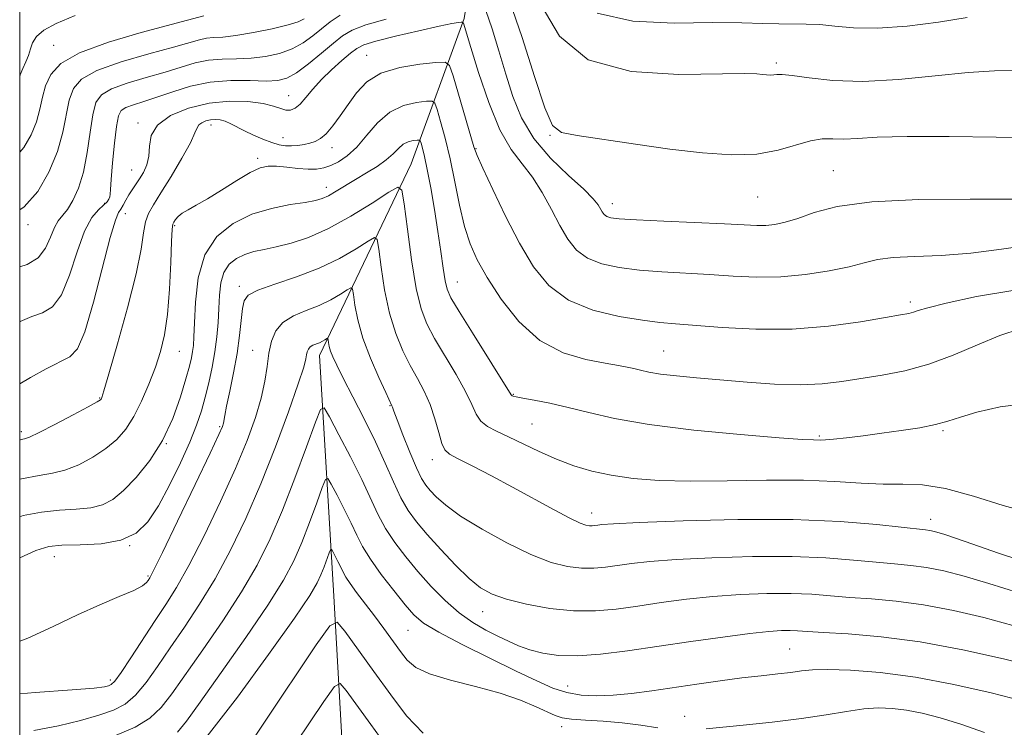
# Model space of a CAD drawing. Extents: x 2079800 to 2082700, y 314800 to 317700.
# Drawn here: x 2080000 to 2080162, y 316729 to 316846 of the extents above; entities that cross this region are included whole.
import ezdxf

# ---------------------------------------------------------------- set-up
doc = ezdxf.new("R2010")
doc.units = 0
doc.header["$MEASUREMENT"] = 0
for name, color, linetype, lineweight in [('32000', 7, 'Continuous', 0), ('DTM HARD BREAKLINE', 7, 'Continuous', 0), ('DTM SPOT ELEVATION', 2, 'Continuous', 13), ('INDEX CONTOUR', 41, 'Continuous', 13), ('INTERMEDIATE CONTOUR', 44, 'Continuous', 0)]:
    doc.layers.add(name, color=color, linetype=linetype, lineweight=lineweight)

msp = doc.modelspace()

# ---------------------------------------------------------------- linework, layer by layer
at = {"layer": '32000', "flags": 128}
msp.add_lwpolyline([(2080000, 315000), (2082500, 315000), (2082500, 317500), (2080000, 317500), (2080000, 315000)], dxfattribs=at)
at = {"layer": 'DTM HARD BREAKLINE'}
msp.add_polyline3d([(2080049.17, 316940.77, 1126.02), (2080067.29, 316895.91, 1117.4), (2080076.65, 316867.36, 1108.24), (2080073.17, 316845.79, 1102.18), (2080064.45, 316821.88, 1094.78), (2080049.33, 316790.39, 1087.32), (2080051.7, 316750.76, 1080.67), (2080054.67, 316698.3, 1070.42), (2080059.4, 316638.27, 1057.83), (2080059.43, 316613.21, 1052), (2080051.3, 316579.39, 1040.63), (2080056.59, 316540.93, 1033.4), (2080071.79, 316494.89, 1023.9), (2080079.97, 316472.75, 1020.35), (2080076.5, 316450.02, 1016.67), (2080068.48, 316431.03, 1013.36)], dxfattribs=at)
at = {"layer": 'DTM SPOT ELEVATION'}
for p in [(2080005.59, 316841.38, 1110.8), (2080057.13, 316839.71, 1100.7), (2080124.51, 316838.44, 1108.3), (2080044.29, 316833.09, 1102.8), (2080019.49, 316828.57, 1102.3), (2080031.5, 316828.29, 1099.4), (2080043.31, 316826.21, 1100.8), (2080087.26, 316826.56, 1105.9), (2080051.4, 316824.55, 1099.4), (2080075.09, 316824.37, 1100.1), (2080039.14, 316822.78, 1098.4), (2080018.42, 316820.85, 1102.9), (2080133.92, 316820.73, 1104.9), (2080050.45, 316818, 1096.6), (2080121.44, 316816.41, 1105.1), (2080013.99, 316815.39, 1104.3), (2080097.56, 316815.31, 1104.6), (2080017.4, 316813.7, 1101.3), (2080001.39, 316811.87, 1107.7), (2080025.53, 316811.71, 1097.8), (2080036.13, 316801.72, 1092.4), (2080072, 316802.44, 1096.8), (2080146.57, 316799.18, 1100.4), (2080026.28, 316791.03, 1097.2), (2080038.35, 316791.22, 1090.8), (2080106.01, 316791.09, 1098.9), (2080081.24, 316783.97, 1096.1), (2080013.16, 316783.35, 1100.1), (2080060.95, 316782.14, 1089.9), (2080032.89, 316778.67, 1092.2), (2080084.29, 316779.09, 1095), (2080000.26, 316777.82, 1100.4), (2080131.58, 316777.13, 1096.2), (2080151.97, 316777.98, 1095.8), (2080024.16, 316775.84, 1096), (2080067.89, 316773.24, 1091.4), (2080094.14, 316764.48, 1092.6), (2080149.95, 316763.43, 1092.6), (2080018.08, 316759.07, 1094), (2080005.69, 316757.28, 1093.3), (2080021.09, 316754.09, 1092.2), (2080076.19, 316748.23, 1087.3), (2080063.88, 316745.15, 1083.1), (2080126.7, 316742.12, 1085), (2080014.94, 316737, 1090.4), (2080090.16, 316736, 1084.8), (2080109.46, 316731.03, 1082.6), (2080089.21, 316729.32, 1081.4)]:
    msp.add_point(p, dxfattribs=at)
at = {"layer": 'INDEX CONTOUR'}
for points in [[(2080095.063, 316846.68, 1110), (2080100.893, 316845.368, 1110), (2080107.698, 316845.039, 1110), (2080114.053, 316845.104, 1110), (2080118.857, 316845.085, 1110), (2080122.315, 316844.975, 1110), (2080124.953, 316844.881, 1110), (2080129.418, 316844.871, 1110), (2080131.665, 316844.767, 1110), (2080134.18, 316844.5, 1110), (2080137.244, 316844.238, 1110), (2080141.157, 316844.2, 1110), (2080146.031, 316844.546, 1110), (2080151.225, 316845.18, 1110), (2080155.913, 316845.945, 1110)], [(2080000, 316823.825, 1110), (2080000.675, 316824.594, 1110), (2080001.866, 316826.632, 1110), (2080002.761, 316828.802, 1110), (2080003.342, 316830.871, 1110), (2080003.775, 316832.826, 1110), (2080004.272, 316834.706, 1110), (2080005.104, 316836.547, 1110), (2080006.778, 316838.36, 1110), (2080009.859, 316840.152, 1110), (2080014.598, 316841.902, 1110), (2080019.976, 316843.474, 1110), (2080027.624, 316845.488, 1110), (2080030.311, 316846.221, 1110)], [(2080000, 316776.461, 1100), (2080000.264, 316776.529, 1100), (2080000.814, 316776.657, 1100), (2080001.639, 316776.96, 1100), (2080003.217, 316777.701, 1100), (2080005.803, 316779.024, 1100), (2080008.777, 316780.589, 1100), (2080011.294, 316781.937, 1100), (2080012.726, 316782.724, 1100), (2080013.293, 316783.069, 1100), (2080013.428, 316783.206, 1100), (2080013.529, 316783.466, 1100), (2080013.868, 316784.576, 1100), (2080014.682, 316787.356, 1100), (2080016.091, 316792.254, 1100), (2080017.738, 316798.206, 1100), (2080019.149, 316803.771, 1100), (2080019.979, 316807.826, 1100), (2080020.403, 316810.524, 1100), (2080020.726, 316812.335, 1100), (2080021.221, 316813.726, 1100), (2080022.028, 316815.16, 1100), (2080023.255, 316817.098, 1100), (2080024.919, 316819.806, 1100), (2080026.675, 316822.786, 1100), (2080028.085, 316825.343, 1100), (2080028.846, 316826.961, 1100), (2080029.184, 316827.823, 1100), (2080029.46, 316828.284, 1100), (2080029.955, 316828.64, 1100), (2080030.644, 316828.925, 1100), (2080031.423, 316829.114, 1100), (2080032.211, 316829.181, 1100), (2080033.009, 316829.107, 1100), (2080033.838, 316828.875, 1100), (2080034.732, 316828.476, 1100), (2080036.987, 316827.3, 1100), (2080038.458, 316826.604, 1100), (2080040.021, 316825.935, 1100), (2080041.485, 316825.385, 1100), (2080042.711, 316825.027, 1100), (2080043.763, 316824.849, 1100), (2080044.755, 316824.819, 1100), (2080045.776, 316824.904, 1100), (2080046.797, 316825.072, 1100), (2080047.758, 316825.291, 1100), (2080048.629, 316825.565, 1100), (2080049.485, 316826.025, 1100), (2080050.426, 316826.839, 1100), (2080051.529, 316828.122, 1100), (2080052.758, 316829.774, 1100), (2080054.053, 316831.641, 1100), (2080055.418, 316833.563, 1100), (2080057.106, 316835.344, 1100), (2080059.438, 316836.783, 1100), (2080062.547, 316837.734, 1100), (2080065.83, 316838.278, 1100), (2080068.5, 316838.555, 1100), (2080070.005, 316838.601, 1100), (2080070.735, 316838.027, 1100), (2080071.316, 316836.342, 1100), (2080074.764, 316824.704, 1100), (2080075.3, 316823.238, 1100), (2080076.227, 316821.144, 1100), (2080077.85, 316817.659, 1100), (2080079.974, 316813.28, 1100), (2080082.278, 316808.822, 1100), (2080084.563, 316804.965, 1100), (2080087.104, 316801.849, 1100), (2080090.296, 316799.48, 1100), (2080094.34, 316797.838, 1100), (2080098.663, 316796.786, 1100), (2080102.499, 316796.165, 1100), (2080105.365, 316795.813, 1100), (2080107.92, 316795.584, 1100), (2080115.609, 316794.978, 1100), (2080121.14, 316794.692, 1100), (2080127.149, 316794.711, 1100), (2080133.086, 316795.183, 1100), (2080138.385, 316795.906, 1100), (2080142.477, 316796.593, 1100), (2080144.986, 316797.026, 1100), (2080146.319, 316797.272, 1100), (2080147.075, 316797.468, 1100), (2080147.876, 316797.747, 1100), (2080149.436, 316798.219, 1100), (2080152.487, 316798.988, 1100), (2080157.487, 316800.068, 1100), (2080163.782, 316801.102, 1100)], [(2080000, 316734.712, 1090), (2080002.566, 316734.937, 1090), (2080008.649, 316735.369, 1090), (2080012.273, 316735.667, 1090), (2080013.962, 316735.877, 1090), (2080014.623, 316736.034, 1090), (2080015.058, 316736.235, 1090), (2080015.649, 316736.828, 1090), (2080016.673, 316738.227, 1090), (2080018.301, 316740.672, 1090), (2080022.287, 316746.771, 1090), (2080024.057, 316749.428, 1090), (2080025.801, 316752.198, 1090), (2080027.833, 316755.809, 1090), (2080030.345, 316760.725, 1090), (2080033.047, 316766.343, 1090), (2080035.525, 316771.798, 1090), (2080037.45, 316776.401, 1090), (2080038.832, 316780.185, 1090), (2080039.76, 316783.365, 1090), (2080040.338, 316786.127, 1090), (2080040.709, 316788.563, 1090), (2080041.027, 316790.74, 1090), (2080041.453, 316792.702, 1090), (2080042.161, 316794.412, 1090), (2080043.332, 316795.81, 1090), (2080045.068, 316796.876, 1090), (2080047.153, 316797.744, 1090), (2080049.29, 316798.587, 1090), (2080051.217, 316799.522, 1090), (2080052.793, 316800.433, 1090), (2080053.91, 316801.146, 1090), (2080054.516, 316801.489, 1090), (2080054.779, 316801.292, 1090), (2080054.925, 316800.385, 1090), (2080055.163, 316798.656, 1090), (2080055.636, 316796.212, 1090), (2080056.471, 316793.221, 1090), (2080057.714, 316789.907, 1090), (2080059.09, 316786.748, 1090), (2080060.243, 316784.284, 1090), (2080061.272, 316782.11, 1090), (2080061.347, 316781.879, 1090), (2080061.576, 316781.228, 1090), (2080062.118, 316779.777, 1090), (2080063.058, 316777.334, 1090), (2080064.204, 316774.454, 1090), (2080065.289, 316771.879, 1090), (2080066.124, 316770.159, 1090), (2080066.819, 316769.063, 1090), (2080067.559, 316768.169, 1090), (2080068.555, 316767.109, 1090), (2080070.115, 316765.738, 1090), (2080072.574, 316763.968, 1090), (2080076.098, 316761.794, 1090), (2080080.181, 316759.541, 1090), (2080084.146, 316757.62, 1090), (2080087.462, 316756.345, 1090), (2080090.169, 316755.65, 1090), (2080092.452, 316755.373, 1090), (2080094.488, 316755.368, 1090), (2080096.431, 316755.544, 1090), (2080100.701, 316756.144, 1090), (2080103.717, 316756.477, 1090), (2080108.02, 316756.809, 1090), (2080113.893, 316757.115, 1090), (2080120.596, 316757.317, 1090), (2080127.132, 316757.328, 1090), (2080132.695, 316757.096, 1090), (2080137.251, 316756.723, 1090), (2080140.957, 316756.351, 1090), (2080143.996, 316756.078, 1090), (2080146.66, 316755.828, 1090), (2080149.266, 316755.484, 1090), (2080152.117, 316754.936, 1090), (2080155.457, 316754.094, 1090), (2080159.518, 316752.877, 1090), (2080164.409, 316751.329, 1090)], [(2080036.213, 316723.981, 1080), (2080040.297, 316730.09, 1080), (2080048.817, 316742.762, 1080), (2080051.043, 316745.893, 1080), (2080052.261, 316746.488, 1080), (2080053.517, 316745.058, 1080), (2080058.279, 316738.407, 1080), (2080061.072, 316734.541, 1080), (2080063.661, 316731.123, 1080), (2080066.394, 316728.265, 1080)]]:
    msp.add_polyline3d(points, dxfattribs=at)
at = {"layer": 'INTERMEDIATE CONTOUR'}
for points in [[(2080080.619, 316848.706, 1106), (2080082.694, 316842.642, 1106), (2080084.725, 316836.26, 1106), (2080086.418, 316831.082, 1106), (2080087.674, 316828.206, 1106), (2080089.158, 316827.035, 1106), (2080091.728, 316826.546, 1106), (2080101.333, 316825.117, 1106), (2080107.024, 316824.318, 1106), (2080112.352, 316823.685, 1106), (2080117.133, 316823.363, 1106), (2080121.308, 316823.491, 1106), (2080124.839, 316824.124, 1106), (2080130.152, 316825.682, 1106), (2080132.092, 316825.97, 1106), (2080133.83, 316825.979, 1106), (2080135.645, 316825.948, 1106), (2080137.88, 316826.057, 1106), (2080141.134, 316826.241, 1106), (2080146.066, 316826.378, 1106), (2080152.971, 316826.377, 1106), (2080160.683, 316826.286, 1106), (2080167.668, 316826.188, 1106)], [(2080076.741, 316847.104, 1104), (2080077.773, 316844.054, 1104), (2080078.882, 316840.445, 1104), (2080080.012, 316836.644, 1104), (2080081.168, 316832.954, 1104), (2080082.6, 316829.425, 1104), (2080084.62, 316826.045, 1104), (2080087.373, 316822.838, 1104), (2080090.344, 316819.986, 1104), (2080092.854, 316817.706, 1104), (2080094.399, 316816.143, 1104), (2080095.177, 316815.145, 1104), (2080095.862, 316813.966, 1104), (2080096.196, 316813.555, 1104), (2080096.613, 316813.245, 1104), (2080097.262, 316813.026, 1104), (2080098.676, 316812.853, 1104), (2080101.485, 316812.676, 1104), (2080105.999, 316812.458, 1104), (2080115.992, 316811.998, 1104), (2080119.234, 316811.828, 1104), (2080121.294, 316811.738, 1104), (2080122.799, 316811.753, 1104), (2080124.295, 316811.908, 1104), (2080126.005, 316812.27, 1104), (2080128.072, 316812.914, 1104), (2080130.726, 316813.855, 1104), (2080134.553, 316814.862, 1104), (2080140.222, 316815.642, 1104), (2080147.989, 316815.992, 1104), (2080156.441, 316816.058, 1104), (2080163.747, 316816.075, 1104)], [(2080085.829, 316847.968, 1108), (2080088.814, 316842.866, 1108), (2080093.576, 316839.002, 1108), (2080100.621, 316837.07, 1108), (2080108.48, 316836.562, 1108), (2080119.293, 316836.743, 1108), (2080121.3, 316836.694, 1108), (2080122.229, 316836.598, 1108), (2080122.924, 316836.515, 1108), (2080123.548, 316836.473, 1108), (2080124.092, 316836.49, 1108), (2080124.623, 316836.559, 1108), (2080125.497, 316836.576, 1108), (2080127.142, 316836.412, 1108), (2080129.907, 316836.008, 1108), (2080133.808, 316835.586, 1108), (2080138.781, 316835.435, 1108), (2080144.635, 316835.75, 1108), (2080150.685, 316836.332, 1108), (2080156.118, 316836.884, 1108), (2080160.431, 316837.179, 1108), (2080164.342, 316837.273, 1108)], [(2080000, 316804.941, 1106), (2080001.241, 316805.345, 1106), (2080003.033, 316806.424, 1106), (2080004.272, 316808.021, 1106), (2080005.087, 316809.826, 1106), (2080005.714, 316811.424, 1106), (2080006.353, 316812.533, 1106), (2080007.867, 316814.389, 1106), (2080008.768, 316815.837, 1106), (2080009.676, 316817.853, 1106), (2080010.479, 316820.502, 1106), (2080011.1, 316823.737, 1106), (2080011.589, 316827.085, 1106), (2080012.026, 316829.963, 1106), (2080012.541, 316831.944, 1106), (2080013.445, 316833.234, 1106), (2080015.095, 316834.195, 1106), (2080017.696, 316835.122, 1106), (2080020.833, 316836.052, 1106), (2080023.939, 316836.952, 1106), (2080026.583, 316837.784, 1106), (2080028.873, 316838.471, 1106), (2080031.051, 316838.925, 1106), (2080033.315, 316839.105, 1106), (2080035.669, 316839.147, 1106), (2080038.073, 316839.232, 1106), (2080040.473, 316839.514, 1106), (2080042.774, 316840.029, 1106), (2080044.867, 316840.785, 1106), (2080046.679, 316841.772, 1106), (2080048.257, 316842.906, 1106), (2080051.078, 316845.223, 1106), (2080052.716, 316846.303, 1106)], [(2080000, 316836.257, 1112), (2080000.076, 316836.51, 1112), (2080000.51, 316837.544, 1112), (2080001.007, 316838.629, 1112), (2080001.446, 316839.719, 1112), (2080001.763, 316840.776, 1112), (2080002.133, 316841.805, 1112), (2080002.786, 316842.817, 1112), (2080003.968, 316843.841, 1112), (2080005.982, 316844.956, 1112), (2080009.145, 316846.259, 1112)], [(2080000, 316814.333, 1108), (2080000.753, 316814.817, 1108), (2080002.966, 316817.341, 1108), (2080004.819, 316820.512, 1108), (2080006.211, 316823.886, 1108), (2080007.1, 316827.077, 1108), (2080008.149, 316832.335, 1108), (2080008.831, 316834.248, 1108), (2080010.183, 316835.816, 1108), (2080012.72, 316837.235, 1108), (2080016.686, 316838.649, 1108), (2080021.245, 316839.973, 1108), (2080025.288, 316841.068, 1108), (2080029.618, 316842.298, 1108), (2080030.753, 316842.538, 1108), (2080031.907, 316842.636, 1108), (2080033.412, 316842.731, 1108), (2080035.554, 316842.975, 1108), (2080038.454, 316843.469, 1108), (2080041.57, 316844.104, 1108), (2080044.194, 316844.721, 1108), (2080045.829, 316845.22, 1108), (2080046.82, 316845.734, 1108)], [(2080000, 316795.88, 1104), (2080000.098, 316795.934, 1104), (2080001.98, 316796.755, 1104), (2080003.737, 316797.398, 1104), (2080005.376, 316798.389, 1104), (2080006.875, 316800.336, 1104), (2080008.224, 316803.585, 1104), (2080009.469, 316807.409, 1104), (2080010.672, 316810.82, 1104), (2080011.863, 316813.062, 1104), (2080012.952, 316814.331, 1104), (2080013.818, 316815.062, 1104), (2080014.377, 316815.617, 1104), (2080014.681, 316816.082, 1104), (2080014.817, 316816.471, 1104), (2080014.87, 316816.875, 1104), (2080014.918, 316817.676, 1104), (2080015.04, 316819.327, 1104), (2080015.286, 316822.067, 1104), (2080015.612, 316825.257, 1104), (2080015.947, 316828.041, 1104), (2080016.263, 316829.774, 1104), (2080016.708, 316830.67, 1104), (2080017.471, 316831.154, 1104), (2080018.705, 316831.596, 1104), (2080020.42, 316832.13, 1104), (2080022.59, 316832.836, 1104), (2080025.182, 316833.737, 1104), (2080028.127, 316834.644, 1104), (2080031.349, 316835.312, 1104), (2080034.722, 316835.573, 1104), (2080037.926, 316835.562, 1104), (2080040.591, 316835.49, 1104), (2080042.492, 316835.56, 1104), (2080043.977, 316835.955, 1104), (2080045.541, 316836.849, 1104), (2080047.529, 316838.325, 1104), (2080049.694, 316840.079, 1104), (2080051.643, 316841.716, 1104), (2080053.154, 316842.94, 1104), (2080054.706, 316843.871, 1104), (2080056.95, 316844.727, 1104), (2080060.294, 316845.692, 1104)], [(2080000, 316785.679, 1102), (2080001.762, 316786.723, 1102), (2080004.372, 316788.156, 1102), (2080008.274, 316790.117, 1102), (2080009.512, 316791.432, 1102), (2080010.717, 316794.249, 1102), (2080012.148, 316799.132, 1102), (2080014.903, 316809.762, 1102), (2080015.748, 316812.604, 1102), (2080016.272, 316813.863, 1102), (2080016.652, 316814.451, 1102), (2080017.036, 316815.109, 1102), (2080017.463, 316815.914, 1102), (2080017.944, 316816.774, 1102), (2080018.486, 316817.622, 1102), (2080019.721, 316819.423, 1102), (2080020.372, 316820.481, 1102), (2080020.926, 316821.706, 1102), (2080021.257, 316823.138, 1102), (2080021.348, 316824.79, 1102), (2080021.634, 316826.547, 1102), (2080022.66, 316828.266, 1102), (2080024.805, 316829.805, 1102), (2080027.789, 316831.043, 1102), (2080031.165, 316831.862, 1102), (2080034.521, 316832.188, 1102), (2080037.566, 316832.121, 1102), (2080040.044, 316831.808, 1102), (2080041.783, 316831.389, 1102), (2080042.952, 316830.99, 1102), (2080043.806, 316830.732, 1102), (2080044.566, 316830.726, 1102), (2080045.328, 316831.035, 1102), (2080046.155, 316831.712, 1102), (2080047.111, 316832.782, 1102), (2080048.26, 316834.157, 1102), (2080049.67, 316835.722, 1102), (2080051.343, 316837.348, 1102), (2080053.041, 316838.86, 1102), (2080054.461, 316840.071, 1102), (2080055.471, 316840.869, 1102), (2080056.613, 316841.439, 1102), (2080058.601, 316842.042, 1102), (2080061.86, 316842.861, 1102), (2080065.668, 316843.754, 1102), (2080069.017, 316844.502, 1102), (2080071.135, 316844.94, 1102), (2080072.211, 316845.128, 1102), (2080072.668, 316845.182, 1102), (2080072.874, 316845.193, 1102), (2080072.966, 316845.145, 1102), (2080073.021, 316844.996, 1102), (2080074.23, 316841.007, 1102), (2080075.513, 316836.874, 1102), (2080077.184, 316831.968, 1102), (2080079.037, 316827.472, 1102), (2080080.892, 316824.249, 1102), (2080082.691, 316821.901, 1102), (2080084.404, 316819.714, 1102), (2080086.008, 316817.15, 1102), (2080087.5, 316814.373, 1102), (2080088.884, 316811.725, 1102), (2080090.203, 316809.487, 1102), (2080091.649, 316807.705, 1102), (2080093.454, 316806.363, 1102), (2080095.801, 316805.432, 1102), (2080098.669, 316804.82, 1102), (2080101.992, 316804.42, 1102), (2080105.682, 316804.135, 1102), (2080113.548, 316803.665, 1102), (2080117.433, 316803.405, 1102), (2080121.305, 316803.231, 1102), (2080125.271, 316803.285, 1102), (2080129.353, 316803.662, 1102), (2080133.235, 316804.268, 1102), (2080136.517, 316804.959, 1102), (2080138.986, 316805.606, 1102), (2080141.161, 316806.138, 1102), (2080143.749, 316806.497, 1102), (2080147.286, 316806.67, 1102), (2080151.64, 316806.825, 1102), (2080156.511, 316807.175, 1102), (2080161.598, 316807.839, 1102), (2080166.608, 316808.566, 1102)], [(2080000, 316770, 1098), (2080000.286, 316770.074, 1098), (2080003.194, 316770.636, 1098), (2080005.411, 316771, 1098), (2080007.453, 316771.504, 1098), (2080009.706, 316772.403, 1098), (2080012.04, 316773.632, 1098), (2080014.192, 316775.043, 1098), (2080015.971, 316776.541, 1098), (2080017.453, 316778.243, 1098), (2080018.782, 316780.319, 1098), (2080020.067, 316782.863, 1098), (2080021.274, 316785.664, 1098), (2080022.331, 316788.434, 1098), (2080023.183, 316791.011, 1098), (2080023.839, 316793.74, 1098), (2080024.319, 316797.091, 1098), (2080024.65, 316801.296, 1098), (2080024.868, 316805.631, 1098), (2080025.01, 316809.136, 1098), (2080025.116, 316811.118, 1098), (2080025.229, 316811.96, 1098), (2080025.391, 316812.313, 1098), (2080025.651, 316812.712, 1098), (2080026.076, 316813.215, 1098), (2080026.737, 316813.766, 1098), (2080027.708, 316814.344, 1098), (2080029.071, 316815.075, 1098), (2080030.914, 316816.126, 1098), (2080033.237, 316817.572, 1098), (2080035.709, 316819.133, 1098), (2080037.913, 316820.437, 1098), (2080039.563, 316821.204, 1098), (2080040.893, 316821.504, 1098), (2080042.27, 316821.497, 1098), (2080043.953, 316821.335, 1098), (2080045.778, 316821.131, 1098), (2080047.476, 316820.99, 1098), (2080048.856, 316821.003, 1098), (2080050.029, 316821.2, 1098), (2080051.187, 316821.596, 1098), (2080052.483, 316822.225, 1098), (2080053.922, 316823.196, 1098), (2080055.469, 316824.636, 1098), (2080057.109, 316826.575, 1098), (2080058.9, 316828.647, 1098), (2080060.912, 316830.39, 1098), (2080063.144, 316831.457, 1098), (2080065.285, 316831.97, 1098), (2080066.948, 316832.166, 1098), (2080067.877, 316832.194, 1098), (2080068.327, 316831.84, 1098), (2080068.685, 316830.801, 1098), (2080069.254, 316828.854, 1098), (2080070.004, 316826.097, 1098), (2080070.821, 316822.708, 1098), (2080071.618, 316818.905, 1098), (2080072.405, 316815.058, 1098), (2080073.219, 316811.578, 1098), (2080074.126, 316808.715, 1098), (2080075.303, 316806.093, 1098), (2080076.957, 316803.178, 1098), (2080079.247, 316799.64, 1098), (2080082.148, 316795.968, 1098), (2080085.589, 316792.854, 1098), (2080089.419, 316790.818, 1098), (2080093.183, 316789.679, 1098), (2080096.346, 316789.084, 1098), (2080098.529, 316788.721, 1098), (2080099.97, 316788.464, 1098), (2080101.059, 316788.229, 1098), (2080102.164, 316787.951, 1098), (2080103.552, 316787.638, 1098), (2080105.465, 316787.319, 1098), (2080108.091, 316787.01, 1098), (2080111.405, 316786.697, 1098), (2080119.728, 316785.975, 1098), (2080124.238, 316785.667, 1098), (2080128.442, 316785.552, 1098), (2080132.05, 316785.718, 1098), (2080135.283, 316786.097, 1098), (2080141.95, 316787.124, 1098), (2080145.674, 316787.841, 1098), (2080149.598, 316788.911, 1098), (2080153.64, 316790.421, 1098), (2080157.613, 316792.116, 1098), (2080161.312, 316793.651, 1098), (2080164.674, 316794.725, 1098)], [(2080000, 316763.852, 1096), (2080000.597, 316764.026, 1096), (2080003.602, 316764.611, 1096), (2080006.55, 316764.909, 1096), (2080009.305, 316765.077, 1096), (2080011.689, 316765.307, 1096), (2080013.609, 316765.783, 1096), (2080015.302, 316766.675, 1096), (2080017.09, 316768.149, 1096), (2080019.191, 316770.319, 1096), (2080021.422, 316773.114, 1096), (2080023.496, 316776.409, 1096), (2080025.18, 316780.026, 1096), (2080026.457, 316783.555, 1096), (2080027.361, 316786.527, 1096), (2080027.939, 316788.607, 1096), (2080028.275, 316789.99, 1096), (2080028.464, 316791.005, 1096), (2080028.587, 316792.001, 1096), (2080028.679, 316793.416, 1096), (2080028.763, 316795.709, 1096), (2080028.908, 316799.136, 1096), (2080029.379, 316803.132, 1096), (2080030.489, 316806.93, 1096), (2080032.453, 316809.914, 1096), (2080035.11, 316812.08, 1096), (2080038.202, 316813.58, 1096), (2080041.452, 316814.561, 1096), (2080044.505, 316815.168, 1096), (2080046.988, 316815.545, 1096), (2080048.659, 316815.832, 1096), (2080049.801, 316816.155, 1096), (2080050.83, 316816.635, 1096), (2080052.082, 316817.362, 1096), (2080055.274, 316819.319, 1096), (2080057.082, 316820.391, 1096), (2080058.835, 316821.468, 1096), (2080060.337, 316822.529, 1096), (2080061.458, 316823.542, 1096), (2080062.321, 316824.429, 1096), (2080063.11, 316825.104, 1096), (2080063.955, 316825.509, 1096), (2080064.766, 316825.703, 1096), (2080065.397, 316825.777, 1096), (2080065.748, 316825.788, 1096), (2080065.919, 316825.654, 1096), (2080066.055, 316825.26, 1096), (2080066.278, 316824.477, 1096), (2080066.617, 316823.112, 1096), (2080067.076, 316820.961, 1096), (2080067.645, 316817.928, 1096), (2080068.259, 316814.365, 1096), (2080068.836, 316810.738, 1096), (2080069.315, 316807.457, 1096), (2080069.699, 316804.715, 1096), (2080070.013, 316802.653, 1096), (2080070.335, 316801.251, 1096), (2080070.978, 316799.846, 1096), (2080072.313, 316797.618, 1096), (2080074.526, 316794.072, 1096), (2080080.904, 316783.906, 1096), (2080081.042, 316783.739, 1096), (2080081.217, 316783.662, 1096), (2080081.718, 316783.542, 1096), (2080082.814, 316783.336, 1096), (2080084.697, 316783.005, 1096), (2080087.242, 316782.516, 1096), (2080090.25, 316781.839, 1096), (2080093.65, 316780.967, 1096), (2080097.9, 316779.983, 1096), (2080103.591, 316778.993, 1096), (2080110.933, 316778.097, 1096), (2080118.63, 316777.36, 1096), (2080125.006, 316776.842, 1096), (2080128.827, 316776.575, 1096), (2080130.618, 316776.484, 1096), (2080131.868, 316776.457, 1096), (2080132.624, 316776.478, 1096), (2080133.945, 316776.589, 1096), (2080136.062, 316776.831, 1096), (2080138.805, 316777.176, 1096), (2080141.906, 316777.582, 1096), (2080145.096, 316778.015, 1096), (2080148.116, 316778.48, 1096), (2080150.708, 316778.992, 1096), (2080152.769, 316779.567, 1096), (2080154.817, 316780.238, 1096), (2080157.522, 316781.041, 1096), (2080161.38, 316781.928, 1096), (2080166.186, 316782.499, 1096)], [(2080000, 316757.113, 1094), (2080002.659, 316758.313, 1094), (2080004.772, 316758.959, 1094), (2080006.919, 316759.149, 1094), (2080009.934, 316759.215, 1094), (2080013.419, 316759.417, 1094), (2080016.67, 316759.996, 1094), (2080019.161, 316761.166, 1094), (2080021.09, 316763.029, 1094), (2080022.835, 316765.662, 1094), (2080024.673, 316769.037, 1094), (2080026.475, 316772.711, 1094), (2080028.012, 316776.138, 1094), (2080029.12, 316778.92, 1094), (2080029.9, 316781.255, 1094), (2080030.519, 316783.489, 1094), (2080031.106, 316785.891, 1094), (2080031.651, 316788.422, 1094), (2080032.103, 316790.963, 1094), (2080032.427, 316793.418, 1094), (2080032.642, 316795.782, 1094), (2080032.782, 316798.072, 1094), (2080032.898, 316800.282, 1094), (2080033.127, 316802.311, 1094), (2080033.623, 316804.035, 1094), (2080034.496, 316805.362, 1094), (2080035.677, 316806.325, 1094), (2080037.051, 316806.991, 1094), (2080038.543, 316807.44, 1094), (2080040.231, 316807.801, 1094), (2080042.235, 316808.215, 1094), (2080044.654, 316808.826, 1094), (2080047.516, 316809.79, 1094), (2080050.833, 316811.261, 1094), (2080054.508, 316813.283, 1094), (2080058.022, 316815.439, 1094), (2080060.747, 316817.2, 1094), (2080062.255, 316818.055, 1094), (2080062.911, 316817.563, 1094), (2080063.275, 316815.303, 1094), (2080063.8, 316811.138, 1094), (2080064.497, 316806.07, 1094), (2080065.267, 316801.386, 1094), (2080066.059, 316798.025, 1094), (2080067.006, 316795.55, 1094), (2080068.289, 316793.173, 1094), (2080071.819, 316787.259, 1094), (2080073.377, 316784.463, 1094), (2080074.398, 316782.304, 1094), (2080075.111, 316780.73, 1094), (2080075.867, 316779.586, 1094), (2080076.963, 316778.71, 1094), (2080078.477, 316777.915, 1094), (2080080.435, 316777.006, 1094), (2080085.52, 316774.565, 1094), (2080088.348, 316773.311, 1094), (2080091.197, 316772.234, 1094), (2080094.156, 316771.354, 1094), (2080097.368, 316770.663, 1094), (2080100.988, 316770.153, 1094), (2080105.242, 316769.832, 1094), (2080110.367, 316769.707, 1094), (2080116.441, 316769.761, 1094), (2080122.895, 316769.864, 1094), (2080128.999, 316769.862, 1094), (2080134.177, 316769.654, 1094), (2080138.479, 316769.367, 1094), (2080142.113, 316769.18, 1094), (2080145.333, 316769.181, 1094), (2080148.584, 316769.084, 1094), (2080152.359, 316768.508, 1094), (2080156.95, 316767.237, 1094), (2080161.844, 316765.697, 1094), (2080166.324, 316764.478, 1094)], [(2080000, 316743.4, 1092), (2080001.313, 316743.863, 1092), (2080005.528, 316745.78, 1092), (2080009.501, 316747.704, 1092), (2080013.201, 316749.363, 1092), (2080016.39, 316750.707, 1092), (2080018.785, 316751.744, 1092), (2080020.203, 316752.493, 1092), (2080020.883, 316753.014, 1092), (2080021.168, 316753.376, 1092), (2080021.417, 316753.79, 1092), (2080022.047, 316755.02, 1092), (2080023.491, 316757.971, 1092), (2080025.971, 316763.107, 1092), (2080028.865, 316769.135, 1092), (2080031.342, 316774.321, 1092), (2080032.775, 316777.364, 1092), (2080033.367, 316778.703, 1092), (2080033.524, 316779.208, 1092), (2080033.747, 316780.492, 1092), (2080034.055, 316782.031, 1092), (2080034.579, 316784.484, 1092), (2080035.206, 316787.53, 1092), (2080035.784, 316790.716, 1092), (2080036.196, 316793.644, 1092), (2080036.469, 316796.136, 1092), (2080036.666, 316798.065, 1092), (2080036.916, 316799.378, 1092), (2080037.612, 316800.299, 1092), (2080039.21, 316801.12, 1092), (2080041.992, 316802.091, 1092), (2080045.541, 316803.279, 1092), (2080049.261, 316804.705, 1092), (2080052.625, 316806.338, 1092), (2080055.378, 316807.928, 1092), (2080057.329, 316809.173, 1092), (2080058.385, 316809.772, 1092), (2080058.845, 316809.427, 1092), (2080059.1, 316807.844, 1092), (2080059.481, 316804.897, 1092), (2080060.066, 316801.141, 1092), (2080060.869, 316797.303, 1092), (2080061.887, 316793.966, 1092), (2080063.048, 316791.149, 1092), (2080064.266, 316788.729, 1092), (2080065.458, 316786.571, 1092), (2080066.565, 316784.5, 1092), (2080067.533, 316782.328, 1092), (2080068.323, 316779.963, 1092), (2080068.956, 316777.693, 1092), (2080069.47, 316775.902, 1092), (2080069.958, 316774.831, 1092), (2080070.738, 316774.15, 1092), (2080072.184, 316773.388, 1092), (2080074.554, 316772.18, 1092), (2080077.644, 316770.572, 1092), (2080081.132, 316768.716, 1092), (2080087.952, 316764.998, 1092), (2080090.547, 316763.618, 1092), (2080092.218, 316762.816, 1092), (2080093.176, 316762.469, 1092), (2080093.75, 316762.378, 1092), (2080094.22, 316762.377, 1092), (2080094.669, 316762.418, 1092), (2080095.13, 316762.483, 1092), (2080095.824, 316762.563, 1092), (2080097.713, 316762.686, 1092), (2080101.942, 316762.889, 1092), (2080109.183, 316763.173, 1092), (2080118.206, 316763.404, 1092), (2080127.304, 316763.411, 1092), (2080135.043, 316763.089, 1092), (2080141.074, 316762.584, 1092), (2080149.096, 316761.687, 1092), (2080149.792, 316761.596, 1092), (2080150.577, 316761.424, 1092), (2080152.24, 316760.911, 1092), (2080155.599, 316759.764, 1092), (2080161.068, 316757.862, 1092), (2080167.456, 316755.769, 1092)], [(2080002.321, 316728.685, 1088), (2080006.384, 316729.438, 1088), (2080010.003, 316730.318, 1088), (2080013.039, 316731.204, 1088), (2080015.417, 316732.043, 1088), (2080017.334, 316733.043, 1088), (2080019.05, 316734.481, 1088), (2080020.797, 316736.565, 1088), (2080022.677, 316739.219, 1088), (2080024.764, 316742.299, 1088), (2080027.099, 316745.697, 1088), (2080029.605, 316749.454, 1088), (2080032.175, 316753.648, 1088), (2080034.72, 316758.343, 1088), (2080037.229, 316763.552, 1088), (2080039.708, 316769.275, 1088), (2080042.12, 316775.369, 1088), (2080044.252, 316781.123, 1088), (2080045.847, 316785.681, 1088), (2080046.736, 316788.441, 1088), (2080047.103, 316789.818, 1088), (2080047.223, 316790.479, 1088), (2080047.331, 316790.977, 1088), (2080047.511, 316791.411, 1088), (2080047.808, 316791.765, 1088), (2080048.249, 316792.036, 1088), (2080049.32, 316792.47, 1088), (2080049.809, 316792.707, 1088), (2080050.209, 316792.938, 1088), (2080050.646, 316793.206, 1088), (2080050.712, 316793.156, 1088), (2080050.75, 316792.926, 1088), (2080050.81, 316792.486, 1088), (2080050.934, 316791.86, 1088), (2080051.154, 316791.082, 1088), (2080051.526, 316790.132, 1088), (2080052.179, 316788.753, 1088), (2080053.262, 316786.633, 1088), (2080054.85, 316783.587, 1088), (2080056.715, 316779.947, 1088), (2080058.556, 316776.176, 1088), (2080060.137, 316772.671, 1088), (2080061.493, 316769.579, 1088), (2080062.722, 316766.98, 1088), (2080063.942, 316764.881, 1088), (2080065.332, 316762.987, 1088), (2080067.087, 316760.925, 1088), (2080069.309, 316758.46, 1088), (2080071.728, 316755.899, 1088), (2080073.983, 316753.685, 1088), (2080075.86, 316752.14, 1088), (2080077.735, 316751.1, 1088), (2080080.135, 316750.282, 1088), (2080083.414, 316749.476, 1088), (2080087.251, 316748.78, 1088), (2080091.153, 316748.368, 1088), (2080094.755, 316748.359, 1088), (2080098.193, 316748.671, 1088), (2080101.731, 316749.167, 1088), (2080105.578, 316749.725, 1088), (2080109.722, 316750.267, 1088), (2080114.097, 316750.729, 1088), (2080118.603, 316751.056, 1088), (2080122.986, 316751.231, 1088), (2080126.959, 316751.245, 1088), (2080130.347, 316751.103, 1088), (2080133.428, 316750.862, 1088), (2080136.595, 316750.593, 1088), (2080140.174, 316750.329, 1088), (2080144.224, 316749.968, 1088), (2080148.74, 316749.372, 1088), (2080153.656, 316748.447, 1088), (2080158.674, 316747.277, 1088), (2080163.437, 316745.989, 1088)], [(2080015.776, 316727.851, 1086), (2080019.018, 316729.257, 1086), (2080021.427, 316730.736, 1086), (2080023.292, 316732.458, 1086), (2080025.066, 316734.714, 1086), (2080030.142, 316741.967, 1086), (2080033.41, 316746.711, 1086), (2080036.517, 316751.487, 1086), (2080039.07, 316755.892, 1086), (2080041.214, 316760.215, 1086), (2080043.228, 316764.912, 1086), (2080045.294, 316770.203, 1086), (2080047.208, 316775.351, 1086), (2080048.668, 316779.38, 1086), (2080049.51, 316781.508, 1086), (2080050.116, 316781.733, 1086), (2080051.007, 316780.25, 1086), (2080052.544, 316777.344, 1086), (2080054.448, 316773.675, 1086), (2080056.285, 316769.996, 1086), (2080058.954, 316764.286, 1086), (2080060.215, 316761.925, 1086), (2080061.738, 316759.601, 1086), (2080063.529, 316757.249, 1086), (2080065.541, 316754.844, 1086), (2080067.722, 316752.394, 1086), (2080070.002, 316750.056, 1086), (2080072.31, 316748.022, 1086), (2080074.571, 316746.433, 1086), (2080076.717, 316745.212, 1086), (2080078.678, 316744.233, 1086), (2080080.429, 316743.387, 1086), (2080082.119, 316742.642, 1086), (2080083.941, 316741.988, 1086), (2080086.076, 316741.431, 1086), (2080088.655, 316741.056, 1086), (2080091.799, 316740.967, 1086), (2080095.598, 316741.233, 1086), (2080100.028, 316741.782, 1086), (2080110.454, 316743.306, 1086), (2080115.726, 316744.057, 1086), (2080120.175, 316744.65, 1086), (2080123.312, 316744.998, 1086), (2080125.376, 316745.144, 1086), (2080126.786, 316745.162, 1086), (2080127.998, 316745.11, 1086), (2080132.233, 316744.834, 1086), (2080136.351, 316744.58, 1086), (2080141.788, 316744.109, 1086), (2080148.214, 316743.26, 1086), (2080155.195, 316741.959, 1086), (2080161.89, 316740.46, 1086), (2080167.357, 316739.102, 1086)], [(2080025.98, 316728.432, 1084), (2080027.478, 316730.22, 1084), (2080029.718, 316733.355, 1084), (2080033.184, 316738.237, 1084), (2080037.214, 316743.968, 1084), (2080040.859, 316749.326, 1084), (2080043.408, 316753.407, 1084), (2080045.099, 316756.597, 1084), (2080046.407, 316759.602, 1084), (2080047.698, 316762.907, 1084), (2080048.893, 316766.124, 1084), (2080049.806, 316768.641, 1084), (2080050.331, 316769.97, 1084), (2080050.71, 316770.111, 1084), (2080051.267, 316769.184, 1084), (2080052.227, 316767.369, 1084), (2080053.417, 316765.076, 1084), (2080054.564, 316762.778, 1084), (2080055.496, 316760.807, 1084), (2080056.436, 316758.954, 1084), (2080057.708, 316756.871, 1084), (2080059.513, 316754.344, 1084), (2080061.555, 316751.697, 1084), (2080063.417, 316749.388, 1084), (2080064.874, 316747.718, 1084), (2080066.479, 316746.364, 1084), (2080068.976, 316744.848, 1084), (2080072.833, 316742.837, 1084), (2080077.394, 316740.58, 1084), (2080081.724, 316738.475, 1084), (2080085.114, 316736.84, 1084), (2080087.755, 316735.681, 1084), (2080090.066, 316734.926, 1084), (2080092.407, 316734.508, 1084), (2080094.912, 316734.376, 1084), (2080097.661, 316734.485, 1084), (2080100.713, 316734.788, 1084), (2080104.056, 316735.23, 1084), (2080111.46, 316736.315, 1084), (2080115.268, 316736.855, 1084), (2080118.862, 316737.33, 1084), (2080122.048, 316737.706, 1084), (2080124.755, 316738.003, 1084), (2080126.939, 316738.257, 1084), (2080128.671, 316738.486, 1084), (2080130.48, 316738.655, 1084), (2080133.008, 316738.714, 1084), (2080136.753, 316738.602, 1084), (2080141.628, 316738.219, 1084), (2080147.402, 316737.453, 1084), (2080153.738, 316736.261, 1084), (2080159.881, 316734.872, 1084), (2080164.969, 316733.582, 1084)], [(2080030.876, 316727.748, 1082), (2080035.836, 316734.171, 1082), (2080040.969, 316741.183, 1082), (2080045.201, 316747.164, 1082), (2080047.745, 316750.922, 1082), (2080048.983, 316752.979, 1082), (2080049.586, 316754.291, 1082), (2080050.102, 316755.612, 1082), (2080050.943, 316757.902, 1082), (2080051.153, 316758.433, 1082), (2080051.305, 316758.489, 1082), (2080051.527, 316758.119, 1082), (2080052.386, 316756.478, 1082), (2080052.844, 316755.56, 1082), (2080053.226, 316754.76, 1082), (2080053.672, 316753.932, 1082), (2080054.371, 316752.859, 1082), (2080055.457, 316751.386, 1082), (2080058.376, 316747.565, 1082), (2080059.926, 316745.473, 1082), (2080062.674, 316741.68, 1082), (2080063.795, 316740.248, 1082), (2080065.204, 316739.077, 1082), (2080067.459, 316738.03, 1082), (2080070.903, 316736.992, 1082), (2080075.014, 316735.927, 1082), (2080079.053, 316734.82, 1082), (2080082.41, 316733.678, 1082), (2080085, 316732.605, 1082), (2080088.133, 316731.142, 1082), (2080089.261, 316730.786, 1082), (2080090.789, 316730.569, 1082), (2080093.108, 316730.403, 1082), (2080096.017, 316730.219, 1082), (2080099.164, 316729.951, 1082), (2080102.226, 316729.565, 1082), (2080105.002, 316729.154, 1082)], [(2080043.191, 316723.273, 1078), (2080050.039, 316733.48, 1078), (2080051.8, 316735.957, 1078), (2080052.764, 316736.428, 1078), (2080053.757, 316735.297, 1078), (2080057.795, 316729.673, 1078), (2080060.646, 316725.757, 1078)], [(2080112.978, 316728.987, 1082), (2080119.084, 316729.565, 1082), (2080123.851, 316730.061, 1082), (2080128.641, 316730.644, 1082), (2080132.728, 316731.264, 1082), (2080136.099, 316731.828, 1082), (2080138.92, 316732.233, 1082), (2080141.367, 316732.398, 1082), (2080143.645, 316732.324, 1082), (2080145.971, 316732.033, 1082), (2080148.54, 316731.535, 1082), (2080151.474, 316730.786, 1082), (2080154.873, 316729.732, 1082), (2080158.771, 316728.378, 1082)]]:
    msp.add_polyline3d(points, dxfattribs=at)

doc.saveas('drawing.dxf')
